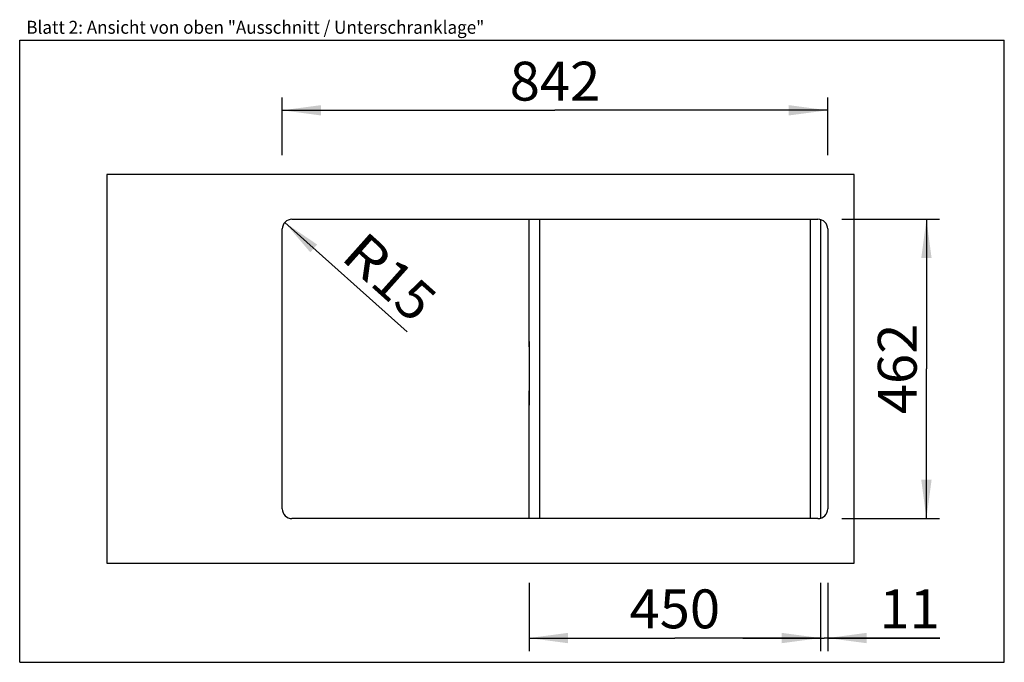
# Model space of a CAD drawing. Units: millimetres. Extents: x 0 to 38, y 0 to 24.8.
import ezdxf
from ezdxf.enums import TextEntityAlignment as Align

# ---------------------------------------------------------------- set-up
doc = ezdxf.new("R2010")
doc.units = ezdxf.units.MM
doc.header["$LTSCALE"] = 2.09
doc.layers.get('0').update_dxf_attribs({"linetype": 'CONTINUOUS'})
doc.layers.add('ARBEITSPLATTE', color=7, linetype='CONTINUOUS')
doc.layers.add('UNTERSCHRANK', color=7, linetype='CONTINUOUS')
doc.styles.get("Standard").update_dxf_attribs({"font": 'arial.ttf'})
doc.dimstyles.new('DIMSTYLE_1', dxfattribs={"dimtxt": 1.5, "dimasz": 1.5, "dimexe": 0.5, "dimexo": 1, "dimgap": 0.375, "dimtad": 1, "dimlfac": 40, "dimdsep": 46, "dimtxsty": 'Standard', "dimblk": '_FILLED', "dimblk1": '_FILLED', "dimblk2": '_FILLED', "dimcen": 0.09, "dimclrt": 5, "dimadec": 0, "dimazin": 0, "dimtp": 0.8, "dimtm": 0.8, "dimtfac": 1, "dimtofl": 0, "dimtmove": 0, "dimatfit": 3, "dimldrblk": '_FILLED', "dimfxl": 0, "dimtolj": 1, "dimarcsym": 0})
doc.dimstyles.new('DIMSTYLE_2', dxfattribs={"dimtxt": 1.5, "dimasz": 1.5, "dimexe": 0.5, "dimexo": 1, "dimtad": 1, "dimlfac": 40, "dimdsep": 46, "dimtxsty": 'Standard', "dimblk": '_FILLED', "dimblk1": '_FILLED', "dimblk2": '_FILLED', "dimcen": 0.09, "dimclrt": 5, "dimadec": 0, "dimazin": 0, "dimtp": 0.2, "dimtm": 0.2, "dimtfac": 1, "dimtofl": 0, "dimtmove": 0, "dimatfit": 3, "dimldrblk": '_FILLED', "dimfxl": 0, "dimtolj": 1, "dimarcsym": 0})
doc.dimstyles.new('DIMSTYLE_3', dxfattribs={"dimtxt": 1.5, "dimasz": 1.5, "dimexe": 0.5, "dimexo": 1, "dimgap": 0.375, "dimtad": 1, "dimlfac": 40, "dimdsep": 46, "dimtxsty": 'Standard', "dimblk": '_FILLED', "dimblk1": '_FILLED', "dimblk2": '_FILLED', "dimcen": 0.09, "dimclrt": 5, "dimadec": 0, "dimazin": 0, "dimtp": 0.2, "dimtm": 0.2, "dimtfac": 1, "dimtofl": 0, "dimtmove": 0, "dimatfit": 3, "dimldrblk": '_FILLED', "dimfxl": 0, "dimtolj": 1, "dimarcsym": 0})

# ---------------------------------------------------------------- blocks, each defined once
blk = doc.blocks.new('_FILLED')
at = {"color": 0, "linetype": 'ByBlock'}
blk.add_solid([(0, 0), (-1, 0.133), (-1, -0.133)], dxfattribs=at)
blk = doc.blocks.new('*D1')
at = {"color": 2, "linetype": 'Continuous'}
for p, q in [((10.133, 19.569), (10.133, 21.798)), ((31.183, 19.569), (31.183, 21.798)), ((10.133, 21.298), (20.658, 21.298)), ((31.183, 21.298), (20.658, 21.298))]:
    blk.add_line(p, q, dxfattribs=at)
at = {"color": 2, "linetype": 'Continuous', "xscale": 1.5, "yscale": 1.5, "zscale": 1.5, "rotation": 180}
blk.add_blockref('_FILLED', (10.133, 21.298), dxfattribs=at)
at = {"color": 2, "linetype": 'Continuous', "xscale": 1.5, "yscale": 1.5, "zscale": 1.5}
blk.add_blockref('_FILLED', (31.183, 21.298), dxfattribs=at)
at = {"color": 5, "linetype": 'Continuous', "width": 1.00001}
blk.add_text('842', height=1.5, dxfattribs=at).set_placement((18.91, 21.673), (22.407, 21.673), align=Align.FIT)
blk = doc.blocks.new('*D2')
at = {"color": 2, "linetype": 'Continuous'}
for p, q in [((31.725, 17.094), (35.494, 17.094)), ((34.994, 17.094), (34.994, 11.319)), ((34.994, 5.544), (34.994, 11.319)), ((31.725, 5.544), (35.494, 5.544))]:
    blk.add_line(p, q, dxfattribs=at)
at = {"color": 2, "linetype": 'Continuous', "xscale": 1.5, "yscale": 1.5, "zscale": 1.5}
for p, rotation in [((34.994, 17.094), 90), ((34.994, 5.544), 270)]:
    blk.add_blockref('_FILLED', p, dxfattribs=dict(at, rotation=rotation))
at = {"color": 5, "linetype": 'Continuous', "width": 1.00001}
blk.add_text('462', height=1.5, rotation=90, dxfattribs=at).set_placement((34.619, 9.571), (34.619, 13.067), align=Align.FIT)
blk = doc.blocks.new('*D3')
at = {"color": 2, "linetype": 'Continuous'}
blk.add_line((10.229, 16.969), (14.953, 12.749), dxfattribs=at)
at = {"color": 2, "linetype": 'Continuous', "xscale": 1.5, "yscale": 1.5, "zscale": 1.5, "rotation": 138.2293768462}
blk.add_blockref('_FILLED', (10.229, 16.969), dxfattribs=at)
at = {"color": 5, "linetype": 'Continuous'}
for s, width, p, p2 in [('R', 0.99858, (12.338, 15.588), (13.465, 14.581)), ('15', 1.00001, (13.465, 14.581), (15.203, 13.029))]:
    blk.add_text(s, height=1.5, rotation=318.2294, dxfattribs=dict(at, width=width)).set_placement(p, p2, align=Align.FIT)
blk = doc.blocks.new('*D4')
at = {"color": 2, "linetype": 'Continuous'}
for p, q in [((30.908, 3.069), (30.908, 0.436)), ((31.183, 3.069), (31.183, 0.436)), ((30.908, 0.936), (27.908, 0.936)), ((27.908, 0.936), (31.046, 0.936)), ((35.514, 0.936), (31.046, 0.936)), ((31.183, 0.936), (35.514, 0.936))]:
    blk.add_line(p, q, dxfattribs=at)
at = {"color": 2, "linetype": 'Continuous', "xscale": 1.5, "yscale": 1.5, "zscale": 1.5}
blk.add_blockref('_FILLED', (30.908, 0.936), dxfattribs=at)
at = {"color": 2, "linetype": 'Continuous', "xscale": 1.5, "yscale": 1.5, "zscale": 1.5, "rotation": 180}
blk.add_blockref('_FILLED', (31.183, 0.936), dxfattribs=at)
at = {"color": 5, "linetype": 'Continuous', "width": 1.00001}
blk.add_text('11', height=1.5, dxfattribs=at).set_placement((33.183, 1.311), (35.514, 1.311), align=Align.FIT)
blk = doc.blocks.new('*D5')
at = {"color": 2, "linetype": 'Continuous'}
for p, q in [((19.658, 3.069), (19.658, 0.436)), ((30.908, 3.069), (30.908, 0.436)), ((19.658, 0.936), (25.283, 0.936)), ((30.908, 0.936), (25.283, 0.936))]:
    blk.add_line(p, q, dxfattribs=at)
at = {"color": 2, "linetype": 'Continuous', "xscale": 1.5, "yscale": 1.5, "zscale": 1.5, "rotation": 180}
blk.add_blockref('_FILLED', (19.658, 0.936), dxfattribs=at)
at = {"color": 2, "linetype": 'Continuous', "xscale": 1.5, "yscale": 1.5, "zscale": 1.5}
blk.add_blockref('_FILLED', (30.908, 0.936), dxfattribs=at)
at = {"color": 5, "linetype": 'Continuous', "width": 1.00001}
blk.add_text('450', height=1.5, dxfattribs=at).set_placement((23.535, 1.311), (27.032, 1.311), align=Align.FIT)

msp = doc.modelspace()

# ---------------------------------------------------------------- linework, layer by layer
at = {"color": 7, "linetype": 'Continuous'}
for p, q in [((0, 0), (0, 24)), ((0, 24), (38, 24)), ((38, 0), (38, 24)), ((19.65882, 12.37786), (19.65882, 9.92696)), ((20.05814, 12.29161), (20.05814, 10.15021)), ((0, 0), (38, 0))]:
    msp.add_line(p, q, dxfattribs=at)
at = {"layer": 'ARBEITSPLATTE', "color": 7, "linetype": 'Continuous'}
for p, q in [((3.35846, 18.81907), (3.35846, 3.81907)), ((32.20846, 18.81907), (3.35846, 18.81907)), ((32.20846, 3.81907), (32.20846, 18.81907)), ((10.50846, 17.09407), (30.80846, 17.09407)), ((10.13346, 5.91907), (10.13346, 16.71907)), ((31.18346, 16.71907), (31.18346, 5.91907)), ((30.80846, 5.54407), (10.50846, 5.54407)), ((3.35846, 3.81907), (32.20846, 3.81907))]:
    msp.add_line(p, q, dxfattribs=at)
for centre, start, end in [((10.50846, 16.71907), 90, 180), ((30.80846, 16.71907), 0, 90), ((10.50846, 5.91907), 180, 270), ((30.80846, 5.91907), 270, 360)]:
    msp.add_arc(centre, 0.375, start, end, dxfattribs=at)
at = {"layer": 'UNTERSCHRANK', "color": 7, "linetype": 'Continuous'}
for p, q in [((19.65846, 12.16907), (19.65846, 17.09407)), ((20.05846, 17.09407), (20.05846, 12.16907)), ((30.50846, 17.09407), (30.50846, 5.54407)), ((30.90846, 17.08029), (30.90846, 5.55785)), ((19.65846, 5.54407), (19.65846, 10.46907)), ((20.05846, 10.46907), (20.05846, 5.54407))]:
    msp.add_line(p, q, dxfattribs=at)

# ---------------------------------------------------------------- texts
at = {"color": 5, "linetype": 'Continuous', "width": 0.998896}
msp.add_text('Blatt 2: Ansicht von oben "Ausschnitt / Unterschranklage"', height=0.5, dxfattribs=at).set_placement((0.25468, 24.25081), (17.93126, 24.25081), align=Align.FIT)

# ---------------------------------------------------------------- dimensions: what is measured, and where the dimension line sits
at = {"color": 2, "linetype": 'Continuous'}
dim = msp.add_linear_dim(base=(31.18346, 21.29809), p1=(10.13346, 18.56907), p2=(31.18346, 18.56907), dimstyle='DIMSTYLE_1', dxfattribs=at)
dim.commit()
dim.dimension.update_dxf_attribs({"geometry": '*D1', "text_midpoint": (20.64205, 21.29809), "dimtype": 160})
dim = msp.add_radius_dim(center=(10.50846, 16.71907), mpoint=(10.22878, 16.96888), text='R<>', dimstyle='DIMSTYLE_2', override={"dimpost": '<>'}, dxfattribs=at)
dim.commit()
dim.dimension.update_dxf_attribs({"geometry": '*D3', "text_midpoint": (14.27009, 14.86766), "dimtype": 164})
for base, p1, p2, angle, dimstyle, picture, middle in [((34.99407, 5.54407), (30.72541, 17.09407), (30.72541, 5.54407), 270, 'DIMSTYLE_1', '*D2', (34.99407, 11.27199)), ((19.65846, 0.93635), (30.90846, 4.06907), (19.65846, 4.06907), 180, 'DIMSTYLE_1', '*D5', (25.24474, 0.93635)), ((30.90846, 0.93635), (31.18346, 4.06907), (30.90846, 4.06907), 180, 'DIMSTYLE_3', '*D4', (34.26958, 0.93635))]:
    dim = msp.add_linear_dim(base=base, p1=p1, p2=p2, angle=angle, dimstyle=dimstyle, dxfattribs=at)
    dim.commit()
    dim.dimension.update_dxf_attribs({"geometry": picture, "text_midpoint": middle, "dimtype": 160})

doc.saveas('drawing.dxf')
